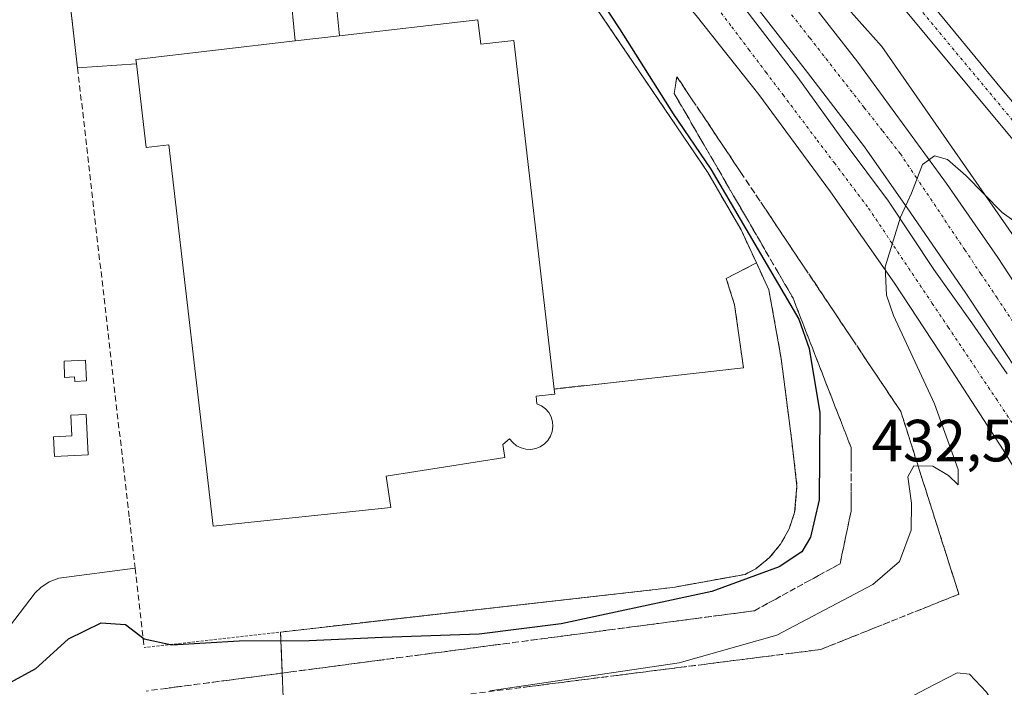
# Model space of a CAD drawing. Units: metres. Extents: x 607256 to 610713, y 4740833 to 4743201.
# Drawn here: x 608247 to 608413, y 4742963 to 4743075 of the extents above; entities that cross this region are included whole.
import ezdxf
from ezdxf.enums import TextEntityAlignment as Align

# ---------------------------------------------------------------- set-up
doc = ezdxf.new("R2010")
doc.units = ezdxf.units.M
doc.header["$MEASUREMENT"] = 0
for name, pattern in [('TRAZO_Y_PUNTO', [1, 0.5, -0.25, 0, -0.25]), ('TRAZOS', [0.75, 0.5, -0.25]), ('TRAZOSX2', [1.5, 1, -0.5])]:
    doc.linetypes.add(name, pattern=pattern)
for name, color, linetype, lineweight in [('Alambrada', 19, 'TRAZOS', 0), ('Carretera de calzada única', 19, 'Continuous', 13), ('Carretera de calzada única Cxs', 19, 'Continuous', 13), ('Carretera de calzada única eje', 19, 'TRAZO_Y_PUNTO', 0), ('Curva de nivel maestra', 36, 'Continuous', 30), ('Curva de nivel normal', 36, 'Continuous', 0), ('Edificación industrial', 135, 'Continuous', 13), ('Edificación industrial Cxs', 135, 'Continuous', 13), ('Edificación ligera', 1, 'Continuous', 0), ('Edificación ligera Cxs', 1, 'Continuous', 0), ('Elemento construido', 1, 'Continuous', 0), ('Explanada', 19, 'Continuous', 0), ('Explanada Cxs', 19, 'Continuous', 0), ('Muro lineal', 1, 'TRAZOSX2', 13), ('Núcleo urbano', 19, 'Continuous', 0), ('Núcleo urbano CxS', 19, 'Continuous', 0), ('Recinto industrial', 135, 'TRAZOSX2', 0), ('Recinto industrial CxS', 135, 'Continuous', 0), ('Rótulo de punto de cota en terreno', 19, 'Continuous', 0), ('Talud superficial', 39, 'TRAZOSX2', 0), ('Vía urbana Cxs', 5, 'Continuous', 0), ('Vía urbana eje', 5, 'TRAZO_Y_PUNTO', 0)]:
    doc.layers.add(name, color=color, linetype=linetype, lineweight=lineweight)
doc.styles.add('Arial', font='txt', dxfattribs={"height": 0.2})

# ---------------------------------------------------------------- blocks, each defined once
blk = doc.blocks.new('*U155')
at = {"layer": 'Recinto industrial CxS', "color": 135, "linetype": 'Continuous', "lineweight": 0}
blk.add_polyline3d([(608339.62, 4743083.4, 424.9), (608362.68, 4743049.49, 424.85), (608368.25, 4743039.84, 424.97), (608370.83, 4743034.28, 424.7), (608372.94, 4743029.74, 424.59), (608375.01, 4743018.23, 424.22), (608376.8, 4743004.31, 424.18), (608377.67, 4742996.71, 424.28), (608377.28, 4742992.3, 424.28), (608376.35, 4742989.52, 424.22), (608374.9, 4742986.95, 424.3), (608373.01, 4742984.69, 424.23), (608370.73, 4742982.84, 424.28), (608368.94, 4742981.89, 424.51), (608356.76, 4742979.68, 424.07), (608290.73, 4742972.19, 424.41), (608291.42, 4742954.34, 432.02)], dxfattribs=at)
blk = doc.blocks.new('*U195')
at = {"layer": 'Vía urbana Cxs', "color": 5, "linetype": 'Continuous', "lineweight": 0}
for points in [[(608374.03, 4743085.85, 427.75), (608387.92, 4743068.07, 428.86), (608402.84, 4743047.67, 430.13), (608411.49, 4743035.21, 430.95), (608423.79, 4743016.4, 431.95)], [(608418, 4743011.24, 431.93), (608406.1, 4743029.18, 430.87), (608396.73, 4743042.83, 430.04), (608389.03, 4743053.79, 429.35), (608379.43, 4743066.33, 428.55), (608366.81, 4743082.6, 427.51)], [(608365.38, 4743081.73, 427.46), (608377.84, 4743065.45, 428.47), (608385.78, 4743054.42, 429.16), (608393.08, 4743044.66, 429.79), (608400.7, 4743033.15, 430.49), (608407.13, 4743024.18, 431.04), (608413.08, 4743015.61, 431.56)], [(608421.65, 4742987.59, 432.78), (608412.37, 4743002.83, 431.84), (608401.73, 4743019.26, 430.84), (608394.11, 4743030.85, 430.01), (608383.32, 4743046.25, 429.16), (608371.25, 4743062.6, 428.12), (608360.69, 4743075.93, 427.3)]]:
    blk.add_polyline3d(points, dxfattribs=at)

msp = doc.modelspace()

# ---------------------------------------------------------------- linework, layer by layer
at = {"layer": 'Alambrada', "color": 19, "linetype": 'TRAZOS', "lineweight": 0}
msp.add_polyline3d([(608376.8, 4743004.31, 425.35), (608377.67, 4742996.71, 425.92), (608377.28, 4742992.3, 424.77), (608376.35, 4742989.52, 425.61), (608374.9, 4742986.95, 424.27), (608373.01, 4742984.69, 424.27), (608370.73, 4742982.84, 424.4), (608368.94, 4742981.89, 424.28), (608356.76, 4742979.68, 424.13), (608267.76, 4742969.59, 425.79)], dxfattribs=at)
at = {"layer": 'Carretera de calzada única', "color": 19, "linetype": 'Continuous', "lineweight": 13}
for points in [[(608523.95, 4742915.8, 436.29), (608523.76, 4742918.05, 436.29), (608520.26, 4742926.68, 436.38), (608510.37, 4742941.69, 436.56), (608491.1, 4742966.19, 435.83), (608435.73, 4743028.98, 431.7), (608370.58, 4743107.24, 426.71), (608339.55, 4743144.52, 425.62), (608327.79, 4743159.15, 425.61), (608323.93, 4743163.94, 425.57)], [(608329.81, 4743164.03, 425.69), (608333.61, 4743159.25, 425.72), (608335.76, 4743156.54, 425.74), (608375.46, 4743108.01, 426.82), (608412.1, 4743063.54, 429.47), (608436.33, 4743034.98, 431.4), (608466.21, 4743000.58, 433.67), (608489.78, 4742974.34, 435.36), (608511.05, 4742950.5, 436.27), (608525.73, 4742933.46, 436.3), (608530.85, 4742924.66, 436.33), (608533.94, 4742914.82, 436.35), (608538.89, 4742921.31, 436.43)]]:
    msp.add_polyline3d(points, dxfattribs=at)
at = {"layer": 'Carretera de calzada única Cxs', "color": 19, "linetype": 'Continuous', "lineweight": 13}
msp.add_polyline3d([(608435.73, 4743028.98, 431.7), (608370.58, 4743107.24, 426.71), (608339.55, 4743144.52, 425.62), (608327.79, 4743159.15, 425.61), (608323.93, 4743163.94, 425.57), (608329.81, 4743164.03, 425.69), (608333.61, 4743159.25, 425.72), (608335.76, 4743156.54, 425.74), (608375.46, 4743108.01, 426.82), (608412.1, 4743063.54, 429.47), (608436.33, 4743034.98, 431.4)], dxfattribs=at)
at = {"layer": 'Carretera de calzada única eje', "color": 19, "linetype": 'TRAZO_Y_PUNTO', "lineweight": 0}
msp.add_polyline3d([(608326.39, 4743163.98, 425.61), (608330.29, 4743159.19, 425.65), (608339.39, 4743148.02, 425.73), (608369.3, 4743111.9, 426.55), (608419, 4743052.23, 430.21), (608470.05, 4742992.84, 434.23), (608493.73, 4742966.61, 435.84), (608521.26, 4742933.73, 436.58), (608528.44, 4742919.55, 436.41), (608531.56, 4742902.68, 436.16), (608531.74, 4742901.58, 436.16)], dxfattribs=at)
at = {"layer": 'Curva de nivel maestra', "color": 36, "linetype": 'Continuous', "lineweight": 30}
msp.add_polyline3d([(608344.84, 4743078.07, 425), (608347.79, 4743073.68, 425), (608356.81, 4743059.36, 425), (608363.14, 4743050.03, 425), (608378, 4743024.81, 425), (608379.7, 4743019.88, 425), (608381.52, 4743009.06, 425), (608381.38, 4742994.43, 425), (608379.92, 4742988.13, 425), (608378.5, 4742985.66, 425), (608374.68, 4742983.18, 425), (608363.33, 4742978.99, 425), (608337.94, 4742973.56, 425), (608324.14, 4742971.85, 425), (608307.88, 4742971.26, 425), (608295.54, 4742970.72, 425), (608283.76, 4742970.65, 425), (608272.43, 4742969.99, 425), (608267.74, 4742971, 425), (608264.6, 4742973.4, 425), (608260.44, 4742973.68, 425), (608254.93, 4742971, 425), (608249.45, 4742965.98, 425), (608242.23, 4742962.08, 425)], dxfattribs=at)
at = {"layer": 'Curva de nivel normal', "color": 36, "linetype": 'Continuous', "lineweight": 0}
for points in [[(608325.95, 4742962.29, 430), (608357.82, 4742967.01, 430), (608374.25, 4742971.66, 430), (608390.42, 4742980.16, 430), (608394.95, 4742984.06, 430), (608396.89, 4742989.33, 430), (608396.98, 4742993.88, 430), (608396.36, 4742998.31, 430), (608397.32, 4743000.17, 430), (608400.56, 4743000.08, 430), (608403.18, 4742998.53, 430), (608404.81, 4742996.97, 430), (608404.83, 4742999.51, 430), (608400.84, 4743010.6, 430), (608393.9, 4743025.41, 430), (608392.74, 4743028.85, 430), (608392.53, 4743033.6, 430), (608395.11, 4743041.99, 430), (608396.95, 4743045.99, 430), (608398.82, 4743050.82, 430), (608400.81, 4743052.32, 430), (608402.99, 4743051.7, 430), (608406.09, 4743048.98, 430), (608412.2, 4743042.76, 430), (608416.3, 4743039.82, 430)], [(608387.96, 4742912.51, 435), (608387.41, 4742913.05, 435), (608384.43, 4742915.53, 435), (608383.54, 4742917.66, 435), (608383.7, 4742919.65, 435), (608380.63, 4742922.31, 435), (608370.84, 4742926.74, 435), (608366.87, 4742928.07, 435), (608364.95, 4742929.53, 435), (608361.92, 4742931.06, 435), (608358.6, 4742933.48, 435), (608355.09, 4742935.64, 435), (608353.16, 4742937.78, 435), (608353.12, 4742940.01, 435), (608355.36, 4742942.34, 435), (608362.78, 4742945.8, 435), (608381.02, 4742952.89, 435), (608399.4, 4742962.65, 435), (608404.64, 4742965.32, 435), (608406.73, 4742965.12, 435), (608409.57, 4742962.08, 435), (608415.08, 4742953.31, 435)]]:
    msp.add_polyline3d(points, dxfattribs=at)
at = {"layer": 'Edificación industrial', "color": 135, "linetype": 'Continuous', "lineweight": 13}
for points in [[(608336.78, 4743013.07, 433.74), (608329.98, 4743071.71, 434.81), (608324.43, 4743071.07, 434.75), (608323.94, 4743075.19, 428.94), (608300.63, 4743072.49, 429.63)], [(608300.63, 4743072.49, 429.63), (608293.19, 4743071.63, 429.53)], [(608293.19, 4743071.63, 429.53), (608266.37, 4743068.51, 425.59), (608266.46, 4743067.76, 425.77)], [(608336.78, 4743013.07, 433.74), (608336.89, 4743012.22, 432.59), (608333.76, 4743011.85, 434.71), (608333.89, 4743010.6, 432.14), (608334.66, 4743010.24, 431.39), (608335.31, 4743009.74, 430.88), (608335.87, 4743009.1, 430.89), (608336.26, 4743008.37, 430.22), (608336.5, 4743007.56, 429.39), (608336.55, 4743006.74, 429.22), (608336.44, 4743005.91, 429.55), (608336.17, 4743005.13, 430.38), (608335.73, 4743004.42, 430.89), (608335.14, 4743003.82, 430.29), (608334.44, 4743003.35, 428.75), (608333.67, 4743003.05, 427.83), (608332.85, 4743002.9, 427.45), (608332.01, 4743002.94, 427.68), (608331.21, 4743003.15, 428.7), (608330.46, 4743003.52, 430.41), (608329.8, 4743004.05, 432.49), (608329.28, 4743004.69, 432.17), (608328.12, 4743003.76, 432.27), (608328.46, 4743001.57, 428.41), (608308.47, 4742998.4, 429.68), (608309.3, 4742993.14, 426.5), (608279.37, 4742989.99, 427.07), (608271.91, 4743054.15, 434.71), (608268.1, 4743053.72, 425.06), (608266.46, 4743067.76, 425.77)]]:
    msp.add_polyline3d(points, dxfattribs=at)
at = {"layer": 'Edificación industrial Cxs', "color": 135, "linetype": 'Continuous', "lineweight": 13}
msp.add_polyline3d([(608336.78, 4743013.07, 433.74), (608336.89, 4743012.22, 432.59), (608333.76, 4743011.85, 434.71), (608333.89, 4743010.6, 432.14), (608334.66, 4743010.24, 431.39), (608335.31, 4743009.74, 430.88), (608335.87, 4743009.1, 430.89), (608336.26, 4743008.37, 430.22), (608336.5, 4743007.56, 429.39), (608336.55, 4743006.74, 429.22), (608336.44, 4743005.91, 429.55), (608336.17, 4743005.13, 430.38), (608335.73, 4743004.42, 430.89), (608335.14, 4743003.82, 430.29), (608334.44, 4743003.35, 428.75), (608333.67, 4743003.05, 427.83), (608332.85, 4743002.9, 427.45), (608332.01, 4743002.94, 427.68), (608331.21, 4743003.15, 428.7), (608330.46, 4743003.52, 430.41), (608329.8, 4743004.05, 432.49), (608329.28, 4743004.69, 432.17), (608328.12, 4743003.76, 432.27), (608328.46, 4743001.57, 428.41), (608308.47, 4742998.4, 429.68), (608309.3, 4742993.14, 426.5), (608279.37, 4742989.99, 427.07), (608271.91, 4743054.15, 434.71), (608268.1, 4743053.72, 425.06), (608266.46, 4743067.76, 425.77), (608266.37, 4743068.51, 425.59), (608293.19, 4743071.63, 429.53), (608300.63, 4743072.49, 429.63), (608323.94, 4743075.19, 428.94), (608324.43, 4743071.07, 434.75), (608329.98, 4743071.71, 434.81), (608336.78, 4743013.07, 433.74)], close=True, dxfattribs=at)
at = {"layer": 'Edificación ligera', "color": 1, "linetype": 'Continuous', "lineweight": 0}
for points in [[(608293.19, 4743071.63, 429.53), (608292.35, 4743080.36, 426.38), (608272.67, 4743078.48, 426.15), (608271.48, 4743090.91, 427.46), (608291.3, 4743092.83, 428.75), (608291.19, 4743094.01, 427.72), (608298.54, 4743094.73, 427.64), (608298.66, 4743093.46, 429.29), (608318.08, 4743095.34, 427.96), (608319.19, 4743083.99, 428.86), (608299.71, 4743082.09, 429.91), (608300.63, 4743072.49, 429.63)], [(608300.63, 4743072.49, 429.63), (608293.19, 4743071.63, 429.53)], [(608257.86, 4743017.95, 423.44), (608258.04, 4743014.45, 423.4), (608256.07, 4743014.35, 423.56), (608256.03, 4743015.11, 424.24), (608254.36, 4743015.03, 424.88), (608254.27, 4743017.76, 424.79), (608257.86, 4743017.95, 423.44)], [(608258.33, 4743001.98, 425.19), (608252.66, 4743001.69, 426.34), (608252.48, 4743005.04, 423.92), (608255.58, 4743005.2, 425.18), (608255.4, 4743008.66, 425), (608257.99, 4743008.79, 425.29), (608258.33, 4743001.98, 425.19)]]:
    msp.add_polyline3d(points, dxfattribs=at)
at = {"layer": 'Edificación ligera Cxs', "color": 1, "linetype": 'Continuous', "lineweight": 0}
for points in [[(608300.63, 4743072.49, 429.63), (608293.19, 4743071.63, 429.53), (608292.35, 4743080.36, 426.38), (608272.67, 4743078.48, 426.15), (608271.48, 4743090.91, 427.46), (608291.3, 4743092.83, 428.75), (608291.19, 4743094.01, 427.72), (608298.54, 4743094.73, 427.64), (608298.66, 4743093.46, 429.29), (608318.08, 4743095.34, 427.96), (608319.19, 4743083.99, 428.86), (608299.71, 4743082.09, 429.91), (608300.63, 4743072.49, 429.63)], [(608257.86, 4743017.95, 423.44), (608258.04, 4743014.45, 423.4), (608256.07, 4743014.35, 423.56), (608256.03, 4743015.11, 424.24), (608254.36, 4743015.03, 424.88), (608254.27, 4743017.76, 424.79), (608257.86, 4743017.95, 423.44)], [(608258.33, 4743001.98, 425.19), (608252.66, 4743001.69, 426.34), (608252.48, 4743005.04, 423.92), (608255.58, 4743005.2, 425.18), (608255.4, 4743008.66, 425), (608257.99, 4743008.79, 425.29), (608258.33, 4743001.98, 425.19)]]:
    msp.add_polyline3d(points, close=True, dxfattribs=at)
at = {"layer": 'Elemento construido', "color": 1, "linetype": 'Continuous', "lineweight": 0}
msp.add_polyline3d([(608266.23, 4742982.94, 423.78), (608253.38, 4742981.24, 423.67), (608251.76, 4742980.63, 423.64), (608250.33, 4742979.69, 423.64), (608249.41, 4742978.78, 423.63), (608244.18, 4742971.92, 423.59), (608241.69, 4742969.28, 423.62), (608238.67, 4742967.27, 423.55), (608234.09, 4742965.74, 423.51), (608225.21, 4742964.6, 423.5), (608210.46, 4742963.28, 424.5), (608185.7, 4742960.26, 423.62), (608149.97, 4742956.1, 423.49), (608116.7, 4742952.13, 423.52), (608088.72, 4742949.11, 423.48), (608070.01, 4742946.27, 424.21)], dxfattribs=at)
at = {"layer": 'Explanada', "color": 19, "linetype": 'Continuous', "lineweight": 0}
for points in [[(608320.73, 4743111.98, 424.42), (608339.62, 4743083.4, 424.91), (608362.68, 4743049.49, 424.92), (608368.25, 4743039.84, 426.51), (608370.83, 4743034.28, 424.65)], [(608256.54, 4743067.09, 424.4), (608252.16, 4743105.29, 424.05)], [(608293.19, 4743071.63, 429.53), (608292.35, 4743080.36, 426.38), (608272.67, 4743078.48, 426.15), (608271.48, 4743090.91, 427.46), (608291.3, 4743092.83, 428.75), (608291.19, 4743094.01, 427.72), (608298.54, 4743094.73, 427.64), (608298.66, 4743093.46, 429.29), (608318.08, 4743095.34, 427.96), (608319.19, 4743083.99, 428.86), (608299.71, 4743082.09, 429.91), (608300.63, 4743072.49, 429.63)], [(608336.78, 4743013.07, 433.74), (608329.98, 4743071.71, 434.81), (608324.43, 4743071.07, 434.75), (608323.94, 4743075.19, 428.94), (608300.63, 4743072.49, 429.63)], [(608293.19, 4743071.63, 429.53), (608266.37, 4743068.51, 425.59), (608266.46, 4743067.76, 425.77)], [(608266.46, 4743067.76, 425.77), (608256.54, 4743067.09, 424.4)], [(608370.83, 4743034.28, 424.65), (608365.76, 4743031.66, 424.59), (608367.17, 4743027.23, 424.55), (608368.65, 4743016.63, 424.63), (608336.78, 4743013.07, 433.74)]]:
    msp.add_polyline3d(points, dxfattribs=at)
at = {"layer": 'Explanada Cxs', "color": 19, "linetype": 'Continuous', "lineweight": 0}
for points in [[(608292.35, 4743080.36, 426.38), (608293.19, 4743071.63, 429.53), (608266.37, 4743068.51, 425.59), (608266.46, 4743067.76, 425.77), (608256.54, 4743067.09, 424.4), (608252.16, 4743105.29, 424.05)], [(608339.62, 4743083.4, 424.91), (608362.68, 4743049.49, 424.92), (608368.25, 4743039.84, 426.51), (608370.83, 4743034.28, 424.65), (608365.76, 4743031.66, 424.59), (608367.17, 4743027.23, 424.55), (608368.65, 4743016.63, 424.63), (608336.78, 4743013.07, 433.74), (608336.78, 4743013.07, 433.74), (608329.98, 4743071.71, 434.81), (608324.43, 4743071.07, 434.75), (608323.94, 4743075.19, 428.94), (608300.63, 4743072.49, 429.63), (608299.71, 4743082.09, 429.91)]]:
    msp.add_polyline3d(points, dxfattribs=at)
at = {"layer": 'Muro lineal', "color": 1, "linetype": 'TRAZOSX2', "lineweight": 13}
for points in [[(608248.32, 4743138.58, 424.88), (608252.16, 4743105.29, 424.05), (608256.54, 4743067.09, 424.4), (608265.26, 4742991.27, 423.62), (608266.23, 4742982.94, 423.78), (608267.76, 4742969.58, 425.79)], [(608320.73, 4743111.98, 424.42), (608339.62, 4743083.4, 424.91), (608362.68, 4743049.49, 424.92), (608368.25, 4743039.84, 426.51), (608370.83, 4743034.28, 424.65)], [(608370.83, 4743034.28, 424.65), (608365.76, 4743031.66, 424.59), (608367.17, 4743027.23, 424.55), (608368.65, 4743016.63, 424.63), (608336.78, 4743013.07, 433.74)], [(608370.83, 4743034.28, 424.65), (608372.94, 4743029.74, 424.7), (608375.01, 4743018.23, 424.23), (608376.8, 4743004.31, 425.35)]]:
    msp.add_polyline3d(points, dxfattribs=at)
at = {"layer": 'Núcleo urbano', "color": 19, "linetype": 'Continuous', "lineweight": 0}
msp.add_polyline3d([(608424.22, 4743024.33, 431.15), (608391.93, 4743070.69, 428.44), (608391.91, 4743070.72, 428.44), (608362.46, 4743103.75, 426.67), (608362.43, 4743103.77, 426.67), (608338.18, 4743130.97, 424.71), (608338.15, 4743130.99, 424.71), (608322.23, 4743144.07, 425.04), (608320.9, 4743151.3, 425.04), (608320.28, 4743154.65, 425.05)], dxfattribs=at)
msp.add_polyline3d([(608424.22, 4743024.33, 431.15), (608391.93, 4743070.69, 428.44), (608391.91, 4743070.72, 428.44), (608362.46, 4743103.75, 426.67), (608362.43, 4743103.77, 426.67), (608338.18, 4743130.97, 424.71), (608338.15, 4743130.99, 424.71), (608322.23, 4743144.07, 425.04), (608320.9, 4743151.3, 425.04), (608320.28, 4743154.65, 425.05)], dxfattribs=at)
at = {"layer": 'Núcleo urbano CxS', "color": 19, "linetype": 'Continuous', "lineweight": 0}
for points in [[(608424.22, 4743024.33, 431.15), (608391.93, 4743070.69, 428.44), (608391.91, 4743070.72, 428.44), (608362.46, 4743103.75, 426.67), (608362.43, 4743103.77, 426.67), (608338.18, 4743130.97, 424.71), (608338.15, 4743130.99, 424.71), (608322.23, 4743144.07, 425.04), (608320.9, 4743151.3, 425.04), (608320.28, 4743154.65, 425.05), (608320.21, 4743155.04, 425.05), (608320.19, 4743155.14, 425.05), (608319.42, 4743159.36, 425.13), (608319.04, 4743161.39, 425.18), (608319.04, 4743161.42, 425.18), (608319.01, 4743161.44, 425.18), (608316.49, 4743163.82, 425.04), (608380.34, 4743164.83, 427.13), (608385.11, 4743160.06, 427.19), (608395.42, 4743149.75, 427.07), (608430.67, 4743126.9, 426.94)], [(608005.33, 4743122.5, 422.85), (608211.58, 4743146.37, 423.68), (608211.98, 4743146.41, 423.68), (608281.57, 4743150.5, 424.15), (608282.16, 4743150.04, 424.15), (608282.56, 4743150.56, 424.17), (608313.8, 4743153.96, 424.7), (608320.13, 4743154.65, 425.04), (608320.17, 4743154.65, 425.04), (608320.26, 4743154.66, 425.04), (608320.28, 4743154.65, 425.05), (608320.28, 4743154.65, 425.05), (608320.9, 4743151.3, 425.04), (608322.23, 4743144.07, 425.04), (608338.15, 4743130.99, 424.71), (608338.18, 4743130.97, 424.71), (608362.43, 4743103.77, 426.67), (608362.46, 4743103.75, 426.67), (608391.91, 4743070.72, 428.44), (608391.93, 4743070.69, 428.44), (608424.22, 4743024.33, 431.15)]]:
    msp.add_polyline3d(points, dxfattribs=at)
at = {"layer": 'Recinto industrial', "color": 135, "linetype": 'TRAZOSX2', "lineweight": 0}
for points in [[(608320.73, 4743111.98, 424.45), (608327.5, 4743101.74, 424.63), (608339.62, 4743083.4, 424.9), (608362.68, 4743049.49, 424.85), (608368.25, 4743039.84, 424.97), (608370.83, 4743034.28, 424.7)], [(608320.73, 4743111.98, 424.45), (608327.5, 4743101.74, 424.63), (608339.62, 4743083.4, 424.9), (608362.68, 4743049.49, 424.85), (608368.25, 4743039.84, 424.97), (608370.83, 4743034.28, 424.7)], [(608370.83, 4743034.28, 424.7), (608372.94, 4743029.74, 424.59), (608375.01, 4743018.23, 424.22), (608376.8, 4743004.31, 424.18)], [(608376.8, 4743004.31, 424.18), (608377.67, 4742996.71, 424.28), (608377.28, 4742992.3, 424.28), (608376.35, 4742989.52, 424.22), (608374.9, 4742986.95, 424.3), (608373.01, 4742984.69, 424.23), (608370.73, 4742982.84, 424.28), (608368.94, 4742981.89, 424.51), (608356.76, 4742979.68, 424.07), (608290.73, 4742972.19, 424.41)], [(608290.73, 4742972.19, 424.41), (608291.42, 4742954.34, 432.02)]]:
    msp.add_polyline3d(points, dxfattribs=at)
at = {"layer": 'Talud superficial', "color": 39, "linetype": 'TRAZOSX2', "lineweight": 0}
for points in [[(608357.45, 4743065.6, 426.42), (608356.99, 4743062.8, 426.42), (608359.49, 4743058.5, 426.42), (608361.99, 4743054.19, 426.42), (608364.49, 4743049.89, 426.42), (608366.99, 4743045.58, 426.42), (608369.5, 4743041.28, 426.42), (608374.5, 4743032.66, 426.42), (608377, 4743028.36, 426.42), (608386.78, 4743003.22, 426.42), (608386.78, 4742992.52, 426.42), (608385.85, 4742988.1, 426.42), (608384.92, 4742983.67, 426.42), (608381.31, 4742981.7, 426.42), (608374.09, 4742977.74, 426.42), (608370.49, 4742975.76, 426.42), (608360.73, 4742974.48, 426.42), (608355.86, 4742973.83, 426.42), (608346.1, 4742972.55, 426.42), (608341.23, 4742971.9, 426.42), (608326.6, 4742969.98, 426.42), (608321.72, 4742969.33, 426.42), (608307.09, 4742967.41, 426.42), (608302.22, 4742966.76, 426.42), (608292.47, 4742965.48, 426.42), (608287.59, 4742964.83, 426.42), (608272.96, 4742962.91, 426.42), (608268.08, 4742962.26, 426.42)], [(608271.33, 4742962.69, 428.27), (608272.96, 4742962.91, 428.41), (608274.59, 4742963.12, 428.53), (608276.21, 4742963.34, 428.64), (608277.84, 4742963.55, 428.62), (608279.46, 4742963.76, 428.57), (608281.09, 4742963.98, 428.5), (608282.71, 4742964.19, 428.4), (608284.34, 4742964.4, 428.28), (608285.96, 4742964.62, 428.16), (608287.59, 4742964.83, 428), (608289.22, 4742965.05, 427.82), (608290.84, 4742965.26, 427.64), (608292.47, 4742965.48, 427.45), (608294.09, 4742965.69, 427.28), (608295.72, 4742965.91, 427.09), (608297.34, 4742966.12, 426.97), (608298.97, 4742966.33, 426.9), (608300.59, 4742966.55, 426.83), (608302.22, 4742966.76, 426.75), (608303.84, 4742966.98, 426.64), (608305.47, 4742967.19, 426.52), (608307.09, 4742967.41, 426.42), (608308.72, 4742967.62, 426.35), (608310.34, 4742967.84, 426.29), (608311.97, 4742968.05, 426.21), (608313.6, 4742968.26, 426.08), (608315.22, 4742968.48, 425.94), (608316.85, 4742968.69, 425.86), (608318.47, 4742968.9, 425.86), (608320.1, 4742969.12, 425.85), (608321.72, 4742969.33, 425.84), (608323.35, 4742969.55, 425.82), (608324.97, 4742969.76, 425.8), (608326.6, 4742969.98, 425.78), (608328.23, 4742970.19, 425.75), (608329.85, 4742970.41, 425.72), (608331.48, 4742970.62, 425.68), (608333.1, 4742970.83, 425.7), (608334.73, 4742971.05, 425.71), (608336.35, 4742971.26, 425.72), (608337.98, 4742971.47, 425.74), (608339.6, 4742971.69, 425.77), (608341.23, 4742971.9, 425.79), (608342.85, 4742972.12, 425.84), (608344.48, 4742972.33, 425.91), (608346.1, 4742972.55, 425.98), (608347.73, 4742972.76, 426), (608349.35, 4742972.98, 426.01), (608350.98, 4742973.19, 426.02), (608352.61, 4742973.4, 426.1), (608354.23, 4742973.62, 426.21), (608355.86, 4742973.83, 426.3), (608357.48, 4742974.05, 426.34), (608359.11, 4742974.26, 426.34), (608360.73, 4742974.48, 426.35), (608362.36, 4742974.69, 426.39), (608363.98, 4742974.91, 426.46), (608365.61, 4742975.12, 426.53), (608367.24, 4742975.33, 426.65), (608368.86, 4742975.55, 426.83), (608370.49, 4742975.76, 427.02), (608371.69, 4742976.42, 426.99), (608372.89, 4742977.08, 426.94), (608374.09, 4742977.74, 426.86), (608375.29, 4742978.4, 426.75), (608376.5, 4742979.06, 426.65), (608377.7, 4742979.72, 426.68), (608378.9, 4742980.38, 426.72), (608380.11, 4742981.04, 426.75), (608381.31, 4742981.7, 426.79), (608382.51, 4742982.36, 426.79), (608383.72, 4742983.01, 426.77), (608384.92, 4742983.67, 426.76), (608385.23, 4742985.15, 426.54), (608385.54, 4742986.62, 426.32), (608385.85, 4742988.1, 426.1), (608386.16, 4742989.57, 425.99), (608386.47, 4742991.05, 425.92), (608386.78, 4742992.52, 425.85), (608386.78, 4742994.31, 425.76), (608386.78, 4742996.09, 425.77), (608386.78, 4742997.88, 425.79), (608386.78, 4742999.66, 425.87), (608386.78, 4743001.44, 426.01), (608386.78, 4743003.22, 426.14), (608386.24, 4743004.62, 426.02), (608385.69, 4743006.01, 425.93), (608385.15, 4743007.41, 425.83), (608384.61, 4743008.81, 425.74), (608384.06, 4743010.2, 425.67), (608383.52, 4743011.6, 425.55), (608382.98, 4743013, 425.4), (608382.43, 4743014.39, 425.24), (608381.89, 4743015.79, 425.09), (608381.35, 4743017.19, 424.97), (608380.8, 4743018.58, 424.96), (608380.26, 4743019.98, 425.01), (608379.72, 4743021.38, 425.03), (608379.17, 4743022.77, 425.01), (608378.63, 4743024.17, 425), (608378.09, 4743025.57, 425.03), (608377.54, 4743026.96, 425), (608377, 4743028.36, 424.93), (608376.17, 4743029.79, 424.97), (608375.33, 4743031.23, 425.13), (608374.5, 4743032.66, 425.21), (608373.67, 4743034.1, 425.22), (608372.83, 4743035.53, 425.22), (608372, 4743036.97, 425.21), (608371.17, 4743038.41, 425.24), (608370.33, 4743039.84, 425.32), (608369.5, 4743041.28, 425.35), (608368.66, 4743042.71, 425.33), (608367.83, 4743044.15, 425.27), (608366.99, 4743045.58, 425.24), (608366.16, 4743047.02, 425.27), (608365.32, 4743048.45, 425.29), (608364.49, 4743049.89, 425.24), (608363.66, 4743051.32, 425.18), (608362.82, 4743052.76, 425.11), (608361.99, 4743054.19, 425.14), (608361.16, 4743055.63, 425.32), (608360.32, 4743057.06, 425.46), (608359.49, 4743058.5, 425.5), (608358.66, 4743059.93, 425.42), (608357.82, 4743061.37, 425.43), (608356.99, 4743062.8, 425.52), (608357.22, 4743064.2, 425.69), (608357.45, 4743065.6, 425.81), (608358.35, 4743064.26, 425.82), (608359.25, 4743062.91, 425.78), (608360.15, 4743061.57, 425.81), (608361.05, 4743060.23, 425.94), (608361.94, 4743058.89, 426.08), (608362.84, 4743057.55, 425.96), (608363.74, 4743056.21, 425.82), (608364.63, 4743054.87, 425.75), (608365.53, 4743053.53, 425.75), (608366.43, 4743052.19, 425.83), (608367.33, 4743050.84, 425.89), (608368.23, 4743049.5, 425.91), (608369.13, 4743048.16, 425.9), (608370.02, 4743046.82, 425.96), (608370.92, 4743045.48, 426.06), (608371.82, 4743044.14, 426.2), (608372.71, 4743042.8, 426.2), (608373.61, 4743041.46, 426.18), (608374.51, 4743040.12, 426.21), (608375.4, 4743038.78, 426.28), (608376.3, 4743037.44, 426.32), (608377.2, 4743036.1, 426.35), (608378.1, 4743034.75, 426.41), (608379, 4743033.41, 426.49), (608379.9, 4743032.07, 426.6), (608380.79, 4743030.73, 426.78), (608381.69, 4743029.39, 427), (608382.59, 4743028.05, 426.99), (608383.48, 4743026.71, 426.95), (608384.38, 4743025.37, 427.04), (608385.28, 4743024.03, 427.26), (608386.18, 4743022.68, 427.53), (608387.08, 4743021.34, 427.6), (608387.98, 4743020, 427.61), (608388.87, 4743018.66, 427.65), (608389.77, 4743017.32, 427.81), (608390.67, 4743015.98, 428.05), (608391.56, 4743014.64, 428.36), (608392.46, 4743013.3, 428.48), (608393.36, 4743011.96, 428.57), (608394.26, 4743010.61, 428.67), (608395.16, 4743009.27, 428.78), (608395.62, 4743007.81, 428.84), (608396.09, 4743006.35, 428.9), (608396.55, 4743004.89, 428.98), (608397.02, 4743003.43, 429.05), (608397.48, 4743001.96, 429.36), (608397.95, 4743000.5, 429.65), (608398.41, 4742999.04, 429.94), (608398.88, 4742997.57, 430.04), (608399.34, 4742996.11, 430.11), (608399.81, 4742994.65, 430.27), (608400.27, 4742993.18, 430.5), (608400.74, 4742991.72, 430.73), (608401.21, 4742990.26, 430.98), (608401.67, 4742988.79, 431.18), (608402.14, 4742987.33, 431.29), (608402.6, 4742985.87, 431.43), (608403.07, 4742984.4, 431.59), (608403.53, 4742982.94, 431.77), (608404, 4742981.48, 431.94), (608404.46, 4742980.01, 432.12), (608404.93, 4742978.55, 432.31), (608403.64, 4742978.03, 432.29), (608402.34, 4742977.52, 432.26), (608401.05, 4742977, 432.22), (608399.76, 4742976.48, 432.17), (608398.46, 4742975.97, 432.13), (608397.17, 4742975.45, 432.09), (608395.88, 4742974.93, 432.06), (608394.58, 4742974.42, 432.06), (608393.29, 4742973.9, 432.1), (608392, 4742973.38, 432.18), (608390.7, 4742972.87, 432.18), (608389.41, 4742972.35, 432.14), (608388.12, 4742971.83, 432.08), (608386.83, 4742971.32, 432.01), (608385.54, 4742970.8, 431.88), (608384.25, 4742970.28, 431.75), (608382.95, 4742969.77, 431.65), (608381.66, 4742969.25, 431.56), (608380.02, 4742969.04, 431.44), (608378.39, 4742968.83, 431.34), (608376.75, 4742968.62, 431.29), (608375.11, 4742968.41, 431.07), (608373.48, 4742968.21, 430.79), (608371.84, 4742968, 430.54), (608370.2, 4742967.79, 430.37), (608368.57, 4742967.59, 430.25), (608366.93, 4742967.38, 430.13), (608365.29, 4742967.17, 430.03), (608363.66, 4742966.96, 429.94), (608362.02, 4742966.75, 429.86), (608360.38, 4742966.54, 429.82), (608358.75, 4742966.34, 429.8), (608357.11, 4742966.13, 429.79), (608355.47, 4742965.92, 429.77), (608353.84, 4742965.72, 429.76), (608352.2, 4742965.51, 429.75), (608350.56, 4742965.3, 429.76), (608348.93, 4742965.09, 429.78), (608347.29, 4742964.88, 429.79), (608345.65, 4742964.67, 429.79), (608344.02, 4742964.47, 429.8), (608342.38, 4742964.26, 429.8), (608340.74, 4742964.05, 429.81), (608339.11, 4742963.85, 429.82), (608337.47, 4742963.64, 429.84), (608335.83, 4742963.43, 429.82), (608334.2, 4742963.22, 429.73), (608332.56, 4742963.01, 429.65), (608330.92, 4742962.8, 429.6)], [(608322.74, 4742961.77, 426.42), (608332.56, 4742963.01, 426.42), (608337.47, 4742963.64, 426.42), (608347.29, 4742964.88, 426.42), (608352.2, 4742965.51, 426.42), (608362.02, 4742966.75, 426.42), (608366.93, 4742967.38, 426.42), (608376.75, 4742968.62, 426.42), (608381.66, 4742969.25, 426.42), (608385.54, 4742970.8, 426.42), (608389.41, 4742972.35, 426.42), (608404.93, 4742978.55, 426.42), (608403.53, 4742982.94, 426.42), (608402.14, 4742987.33, 426.42), (608399.34, 4742996.11, 426.42), (608397.95, 4743000.5, 426.42), (608396.55, 4743004.89, 426.42), (608395.16, 4743009.27, 426.42), (608392.46, 4743013.3, 426.42), (608387.08, 4743021.34, 426.42), (608384.38, 4743025.37, 426.42), (608379, 4743033.41, 426.42), (608376.3, 4743037.44, 426.42), (608368.23, 4743049.5, 426.42), (608365.53, 4743053.53, 426.42), (608360.15, 4743061.57, 426.42), (608357.45, 4743065.6, 426.42)]]:
    msp.add_polyline3d(points, dxfattribs=at)
at = {"layer": 'Vía urbana Cxs', "color": 5, "linetype": 'Continuous', "lineweight": 0}
for points in [[(608325.98, 4743134.82, 424.96), (608333.47, 4743129.67, 425.13), (608340.21, 4743123.4, 425.55), (608348.39, 4743115.78, 425.98), (608355.93, 4743107.52, 426.52), (608365.61, 4743096.25, 427.13), (608374.03, 4743085.85, 427.75), (608387.92, 4743068.07, 428.86), (608402.84, 4743047.67, 430.13), (608411.49, 4743035.21, 430.95), (608423.79, 4743016.4, 431.95)], [(608466.89, 4742898.98, 437.67), (608465.23, 4742901.94, 437.55), (608458.48, 4742915.04, 437.06), (608449.99, 4742933.85, 436.05), (608439.75, 4742954.81, 434.73), (608431.18, 4742971.24, 433.79), (608421.65, 4742987.59, 432.78), (608412.37, 4743002.83, 431.84), (608401.73, 4743019.26, 430.84), (608394.11, 4743030.85, 430.01), (608383.32, 4743046.25, 429.16), (608371.25, 4743062.6, 428.12), (608360.69, 4743075.93, 427.3), (608342.75, 4743096.81, 425.74), (608336.94, 4743102.96, 425.32), (608331.45, 4743108.76, 424.89), (608324.21, 4743116.42, 424.52)], [(608418, 4743011.24, 431.93), (608406.1, 4743029.18, 430.87), (608396.73, 4743042.83, 430.04), (608389.03, 4743053.79, 429.35), (608379.43, 4743066.33, 428.55), (608366.81, 4743082.6, 427.51)], [(608365.38, 4743081.73, 427.46), (608377.84, 4743065.45, 428.47), (608385.78, 4743054.42, 429.16), (608393.08, 4743044.66, 429.79), (608400.7, 4743033.15, 430.49), (608407.13, 4743024.18, 431.04), (608413.08, 4743015.61, 431.56)]]:
    msp.add_polyline3d(points, dxfattribs=at)
at = {"layer": 'Vía urbana eje', "color": 5, "linetype": 'TRAZO_Y_PUNTO', "lineweight": 0}
for points in [[(608360.92, 4743081.6, 427.22), (608366.69, 4743073.99, 427.67), (608369.57, 4743070.18, 427.95), (608372.44, 4743066.36, 428.16), (608375.32, 4743062.56, 428.38), (608381.07, 4743054.93, 428.84), (608383.96, 4743051.11, 429.11), (608389.71, 4743043.5, 429.61), (608397.76, 4743031.49, 430.35), (608400.46, 4743027.48, 430.59), (608403.14, 4743023.47, 430.82), (608411.19, 4743011.46, 431.55), (608413.87, 4743007.44, 431.82)], [(608414.07, 4743024.36, 431.38), (608411.35, 4743028.41, 431.13), (608408.64, 4743032.43, 430.93), (608405.94, 4743036.48, 430.69), (608397.8, 4743048.59, 429.96), (608395.1, 4743052.63, 429.7), (608392.03, 4743056.54, 429.42), (608388.98, 4743060.43, 429.18), (608382.85, 4743068.26, 428.7), (608379.8, 4743072.17, 428.45), (608376.73, 4743076.07, 428.19)]]:
    msp.add_polyline3d(points, dxfattribs=at)

# ---------------------------------------------------------------- block references
at = {"layer": 'Recinto industrial CxS', "color": 135, "linetype": 'Continuous', "lineweight": 0}
msp.add_blockref('*U155', (0, 0), dxfattribs=at)
at = {"layer": 'Vía urbana Cxs', "color": 5, "linetype": 'Continuous', "lineweight": 0}
msp.add_blockref('*U195', (0, 0), dxfattribs=at)

# ---------------------------------------------------------------- texts
at = {"layer": 'Rótulo de punto de cota en terreno', "color": 19, "linetype": 'Continuous', "lineweight": 0, "style": 'Arial'}
msp.add_text('432,53', height=7, dxfattribs=at).set_placement((608390.22, 4742998.7), align=Align.BOTTOM_LEFT)

doc.saveas('drawing.dxf')
